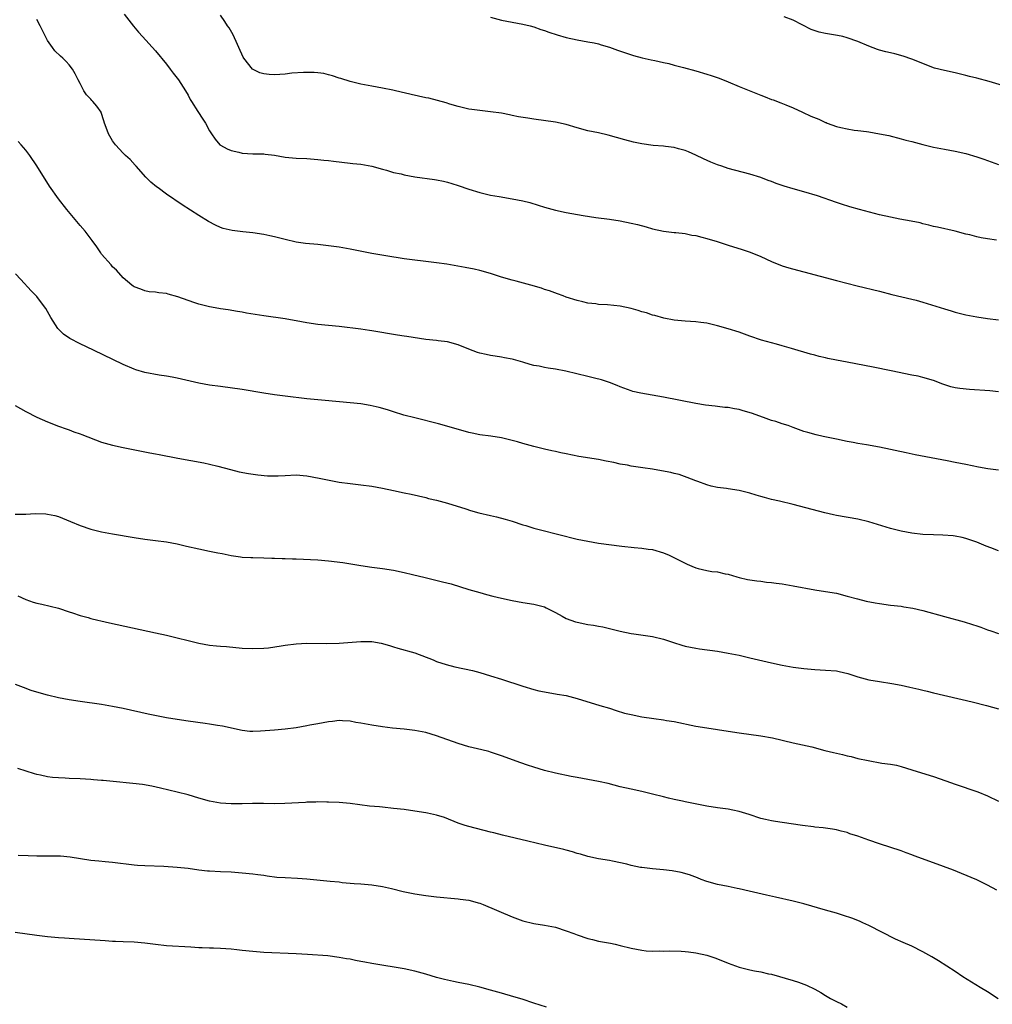
# Model space of a CAD drawing. Units: inches. Extents: x 2619000 to 2621830, y 1530000 to 1533000.
# Drawn here: x 2621372 to 2621552, y 1532176 to 1532358 of the extents above; entities that cross this region are included whole.
import ezdxf

# ---------------------------------------------------------------- set-up
doc = ezdxf.new("R2010")
doc.units = ezdxf.units.IN
doc.header["$MEASUREMENT"] = 0
doc.layers.add('LD26191530_10ft', color=254, linetype='Continuous')

msp = doc.modelspace()

# ---------------------------------------------------------------- linework, layer by layer
at = {"layer": 'LD26191530_10ft'}
for points, elevation in [([(2621553, 1532289.28), (2621551.42, 1532289.42), (2621547.67, 1532289.67), (2621545.86, 1532289.86), (2621545, 1532290.03), (2621544.2, 1532290.2), (2621542.7, 1532290.7), (2621541, 1532291.34), (2621539, 1532291.91), (2621538.13, 1532292.13), (2621537, 1532292.34), (2621533.17, 1532293.17), (2621529.82, 1532293.82), (2621525, 1532294.74), (2621523, 1532295.15), (2621521.44, 1532295.44), (2621521, 1532295.56), (2621519.8, 1532295.8), (2621519, 1532296.02), (2621518.21, 1532296.21), (2621514.73, 1532297.27), (2621513, 1532297.78), (2621511.94, 1532298.06), (2621509.15, 1532298.85), (2621507, 1532299.57), (2621505, 1532300.29), (2621503, 1532300.92), (2621501, 1532301.5), (2621499, 1532301.96), (2621497.92, 1532302.08), (2621497, 1532302.21), (2621495, 1532302.33), (2621493, 1532302.55), (2621491.08, 1532302.92), (2621489.39, 1532303.39), (2621489, 1532303.48), (2621487.86, 1532303.86), (2621487, 1532304.08), (2621486.31, 1532304.31), (2621485, 1532304.69), (2621483, 1532305.13), (2621480.65, 1532305.35), (2621479, 1532305.44), (2621478.48, 1532305.52), (2621477, 1532305.69), (2621476.09, 1532305.91), (2621475, 1532306.14), (2621473, 1532306.79), (2621472.41, 1532307), (2621471.4, 1532307.4), (2621469.93, 1532307.93), (2621469, 1532308.22), (2621468.42, 1532308.42), (2621466.42, 1532309), (2621463.74, 1532309.74), (2621463, 1532309.93), (2621461, 1532310.51), (2621459, 1532311.14), (2621457, 1532311.72), (2621455.97, 1532311.97), (2621454.3, 1532312.3), (2621450.88, 1532312.88), (2621449, 1532313.16), (2621446.54, 1532313.46), (2621445, 1532313.62), (2621443, 1532313.87), (2621439.58, 1532314.42), (2621437, 1532314.86), (2621433, 1532315.67), (2621431, 1532316.02), (2621429, 1532316.3), (2621427, 1532316.51), (2621424.73, 1532316.73), (2621423, 1532316.97), (2621421, 1532317.43), (2621419, 1532317.95), (2621418.16, 1532318.16), (2621417, 1532318.37), (2621415, 1532318.67), (2621413.12, 1532318.88), (2621411.14, 1532319.14), (2621409.52, 1532319.52), (2621409, 1532319.69), (2621408.08, 1532320.08), (2621406.78, 1532320.78), (2621405, 1532321.9), (2621401.9, 1532323.9), (2621399, 1532325.86), (2621397.48, 1532327), (2621397.19, 1532327.19), (2621396.09, 1532328.09), (2621395.21, 1532329), (2621393.41, 1532331), (2621393.23, 1532331.23), (2621392.28, 1532332.28), (2621391.45, 1532333), (2621391, 1532333.42), (2621389.54, 1532335), (2621389, 1532335.7), (2621388.25, 1532337), (2621387.83, 1532338.17), (2621387.55, 1532339), (2621387.44, 1532339.44), (2621386.93, 1532340.93), (2621386.89, 1532341), (2621386.12, 1532342.12), (2621385.4, 1532343), (2621385.19, 1532343.19), (2621385, 1532343.43), (2621384.21, 1532344.21), (2621383.71, 1532345), (2621383, 1532346.32), (2621382.68, 1532347), (2621382.11, 1532348.11), (2621381.62, 1532349), (2621381, 1532349.8), (2621380.42, 1532350.42), (2621379.82, 1532351), (2621379.38, 1532351.38), (2621378.37, 1532352.37), (2621377.89, 1532353), (2621377, 1532354.3), (2621376.6, 1532355), (2621375.61, 1532357), (2621375, 1532358.2)], 9420), ([(2621391.19, 1532359.19), (2621392.91, 1532356.91), (2621393.8, 1532355.8), (2621394.58, 1532355), (2621397, 1532352.37), (2621399, 1532349.89), (2621399.67, 1532349), (2621400.22, 1532348.22), (2621401, 1532347.31), (2621401.24, 1532347), (2621402.53, 1532345), (2621403, 1532344.17), (2621403.39, 1532343.39), (2621403.66, 1532343), (2621404.83, 1532341.17), (2621405.71, 1532339.71), (2621406.22, 1532339), (2621407, 1532337.57), (2621407.34, 1532337), (2621408, 1532336), (2621408.86, 1532335), (2621409, 1532334.9), (2621410.24, 1532334.24), (2621411, 1532333.92), (2621412.4, 1532333.6), (2621413, 1532333.44), (2621415, 1532333.34), (2621416.72, 1532333.28), (2621417, 1532333.29), (2621417.27, 1532333.27), (2621419, 1532333.05), (2621421, 1532332.72), (2621423, 1532332.53), (2621425, 1532332.42), (2621426.32, 1532332.32), (2621427, 1532332.28), (2621428.14, 1532332.14), (2621429, 1532332.07), (2621429.93, 1532331.93), (2621433, 1532331.58), (2621433.53, 1532331.53), (2621435, 1532331.37), (2621437, 1532331.02), (2621439, 1532330.45), (2621439.73, 1532330.27), (2621441, 1532329.88), (2621442.42, 1532329.58), (2621443, 1532329.42), (2621445, 1532329.08), (2621448.59, 1532328.59), (2621449, 1532328.52), (2621450.26, 1532328.26), (2621451, 1532328.09), (2621451.84, 1532327.84), (2621453, 1532327.47), (2621455, 1532326.79), (2621457, 1532326.18), (2621459, 1532325.69), (2621460.61, 1532325.39), (2621463.01, 1532325.01), (2621465, 1532324.63), (2621466.28, 1532324.28), (2621467.82, 1532323.82), (2621469, 1532323.43), (2621471, 1532322.86), (2621473, 1532322.44), (2621476.11, 1532321.89), (2621478.48, 1532321.52), (2621481, 1532321.19), (2621483, 1532320.9), (2621485, 1532320.5), (2621486.21, 1532320.21), (2621487.79, 1532319.79), (2621489, 1532319.44), (2621491, 1532319.01), (2621493, 1532318.76), (2621493.26, 1532318.74), (2621495, 1532318.54), (2621496.27, 1532318.27), (2621497, 1532318.18), (2621498.09, 1532317.91), (2621499, 1532317.66), (2621500.92, 1532317.08), (2621503, 1532316.42), (2621505.59, 1532315.59), (2621507.08, 1532315.08), (2621509, 1532314.29), (2621511, 1532313.4), (2621513, 1532312.61), (2621514.22, 1532312.22), (2621515.79, 1532311.79), (2621517, 1532311.49), (2621523, 1532309.89), (2621526.88, 1532308.88), (2621531, 1532307.9), (2621533.3, 1532307.3), (2621537, 1532306.43), (2621537.77, 1532306.23), (2621539, 1532305.88), (2621543, 1532304.61), (2621544.26, 1532304.26), (2621545, 1532304.01), (2621547, 1532303.51), (2621549, 1532303.12), (2621551, 1532302.81), (2621553, 1532302.58)], 9410), ([(2621552.66, 1532317.34), (2621551, 1532317.58), (2621549.78, 1532317.78), (2621549, 1532317.94), (2621547.71, 1532318.29), (2621547, 1532318.45), (2621545, 1532319), (2621541.73, 1532319.73), (2621541, 1532319.87), (2621540.13, 1532320.13), (2621539, 1532320.38), (2621538.51, 1532320.51), (2621536.85, 1532320.85), (2621534.78, 1532321.22), (2621533, 1532321.56), (2621531, 1532322.03), (2621527.31, 1532323), (2621525.51, 1532323.51), (2621523.98, 1532323.98), (2621523, 1532324.31), (2621519.52, 1532325.52), (2621517, 1532326.27), (2621515, 1532326.81), (2621513.33, 1532327.33), (2621511.84, 1532327.84), (2621511, 1532328.2), (2621510.39, 1532328.39), (2621509, 1532328.96), (2621507, 1532329.57), (2621503, 1532330.62), (2621501.81, 1532331), (2621501, 1532331.28), (2621499.78, 1532331.78), (2621498.39, 1532332.39), (2621497, 1532333.05), (2621495.65, 1532333.65), (2621495, 1532333.92), (2621493.77, 1532334.23), (2621493, 1532334.46), (2621491.35, 1532334.65), (2621491, 1532334.71), (2621489.12, 1532334.88), (2621487, 1532335.17), (2621485.48, 1532335.48), (2621483.88, 1532335.88), (2621480.78, 1532336.78), (2621479, 1532337.2), (2621477, 1532337.59), (2621475, 1532338.11), (2621473, 1532338.72), (2621471, 1532339.17), (2621467, 1532339.71), (2621465.89, 1532339.89), (2621464.18, 1532340.18), (2621463, 1532340.43), (2621462.51, 1532340.51), (2621461, 1532340.82), (2621459, 1532341.11), (2621457, 1532341.32), (2621455.52, 1532341.52), (2621455, 1532341.6), (2621453, 1532342.07), (2621451.48, 1532342.52), (2621450.76, 1532342.76), (2621449.19, 1532343.19), (2621447.58, 1532343.59), (2621447, 1532343.7), (2621444.3, 1532344.3), (2621443, 1532344.63), (2621442.69, 1532344.69), (2621440.89, 1532345.11), (2621439, 1532345.48), (2621437, 1532345.82), (2621435, 1532346.19), (2621433, 1532346.69), (2621431.26, 1532347.26), (2621431, 1532347.33), (2621429.76, 1532347.76), (2621429, 1532347.92), (2621428.15, 1532348.15), (2621427, 1532348.28), (2621426.37, 1532348.37), (2621424.38, 1532348.38), (2621422.21, 1532348.21), (2621421, 1532348.06), (2621419, 1532347.95), (2621417.99, 1532347.99), (2621417, 1532348.14), (2621416.29, 1532348.29), (2621414.96, 1532348.96), (2621413.35, 1532351), (2621413.23, 1532351.23), (2621411.33, 1532355.33), (2621410.6, 1532356.6), (2621410.32, 1532357), (2621409.81, 1532357.81), (2621408.99, 1532359)], 9400), ([(2621459, 1532358.63), (2621461, 1532358.03), (2621465, 1532357.33), (2621466.3, 1532357), (2621467, 1532356.81), (2621468.33, 1532356.33), (2621469, 1532356.12), (2621469.8, 1532355.8), (2621471.33, 1532355.33), (2621473, 1532354.87), (2621475, 1532354.43), (2621477, 1532354.07), (2621478.17, 1532353.83), (2621479, 1532353.64), (2621479.49, 1532353.49), (2621481, 1532353.07), (2621482.51, 1532352.51), (2621483.98, 1532351.98), (2621485.48, 1532351.48), (2621487.07, 1532351.07), (2621488.7, 1532350.7), (2621489.42, 1532350.58), (2621491, 1532350.23), (2621491.99, 1532350.01), (2621493, 1532349.75), (2621494.7, 1532349.3), (2621497, 1532348.65), (2621499, 1532348.06), (2621499.81, 1532347.81), (2621501.3, 1532347.3), (2621503, 1532346.62), (2621505, 1532345.78), (2621509, 1532344.15), (2621509.85, 1532343.85), (2621511, 1532343.38), (2621511.29, 1532343.29), (2621512.74, 1532342.74), (2621513.63, 1532342.37), (2621515, 1532341.82), (2621516.74, 1532341), (2621518.3, 1532340.3), (2621519.73, 1532339.73), (2621521, 1532339.13), (2621521.1, 1532339.1), (2621521.33, 1532339), (2621523, 1532338.39), (2621523.83, 1532338.17), (2621525, 1532337.92), (2621526.28, 1532337.72), (2621527, 1532337.64), (2621528.57, 1532337.43), (2621529, 1532337.38), (2621531, 1532337.04), (2621532.69, 1532336.69), (2621535, 1532336.11), (2621535.86, 1532335.86), (2621537, 1532335.58), (2621539.03, 1532335.03), (2621541, 1532334.57), (2621543, 1532334.17), (2621545, 1532333.79), (2621547, 1532333.35), (2621549, 1532332.78), (2621550.32, 1532332.32), (2621553, 1532331.32)], 9390), ([(2621557, 1532345), (2621551.3, 1532346.7), (2621549, 1532347.32), (2621547.64, 1532347.64), (2621547, 1532347.82), (2621545, 1532348.29), (2621543, 1532348.71), (2621541.19, 1532349.19), (2621541, 1532349.24), (2621539, 1532350.01), (2621537, 1532350.84), (2621535.39, 1532351.39), (2621533.81, 1532351.81), (2621533, 1532351.99), (2621532.19, 1532352.19), (2621531, 1532352.5), (2621530.62, 1532352.62), (2621529, 1532353.21), (2621527, 1532354.09), (2621525, 1532354.8), (2621524.2, 1532355), (2621523.22, 1532355.22), (2621521, 1532355.59), (2621519.85, 1532355.85), (2621518.33, 1532356.33), (2621515, 1532358.02), (2621513.32, 1532358.68)], 9380), ([(2621553, 1532274.74), (2621551.03, 1532275), (2621549.31, 1532275.31), (2621547, 1532275.8), (2621545, 1532276.2), (2621543.53, 1532276.47), (2621537.62, 1532277.62), (2621535.95, 1532277.95), (2621531, 1532279.02), (2621528.56, 1532279.44), (2621527, 1532279.68), (2621526.13, 1532279.87), (2621525, 1532280.08), (2621523, 1532280.52), (2621520.58, 1532281), (2621519.27, 1532281.27), (2621517.71, 1532281.71), (2621517, 1532281.93), (2621515, 1532282.65), (2621514.1, 1532283), (2621513, 1532283.35), (2621511.77, 1532283.77), (2621511, 1532283.98), (2621509.52, 1532284.48), (2621507.3, 1532285.3), (2621505.76, 1532285.76), (2621505, 1532285.97), (2621504.12, 1532286.12), (2621503, 1532286.35), (2621502.39, 1532286.39), (2621501, 1532286.57), (2621500.59, 1532286.59), (2621498.81, 1532286.81), (2621497, 1532287.1), (2621491, 1532288.28), (2621486.82, 1532289), (2621485.35, 1532289.35), (2621485, 1532289.45), (2621483, 1532290.17), (2621482.43, 1532290.43), (2621481, 1532291), (2621479.51, 1532291.51), (2621478.21, 1532291.79), (2621477, 1532292.1), (2621472.91, 1532293.09), (2621471, 1532293.45), (2621469.63, 1532293.63), (2621469, 1532293.76), (2621468, 1532294), (2621467, 1532294.16), (2621466.32, 1532294.32), (2621465, 1532294.75), (2621463.23, 1532295.23), (2621463, 1532295.31), (2621461.55, 1532295.55), (2621461, 1532295.68), (2621459.86, 1532295.86), (2621459, 1532295.97), (2621458.17, 1532296.17), (2621457, 1532296.41), (2621456.56, 1532296.56), (2621455, 1532297.13), (2621453, 1532297.94), (2621451, 1532298.51), (2621449.29, 1532298.71), (2621449, 1532298.75), (2621447, 1532298.96), (2621443.49, 1532299.49), (2621443, 1532299.58), (2621441.75, 1532299.75), (2621437, 1532300.55), (2621436.6, 1532300.6), (2621435, 1532300.84), (2621431, 1532301.35), (2621427, 1532301.74), (2621425, 1532302.01), (2621423, 1532302.39), (2621421.31, 1532302.69), (2621421, 1532302.76), (2621417, 1532303.31), (2621413.85, 1532303.85), (2621413, 1532304.03), (2621412.15, 1532304.15), (2621410.44, 1532304.44), (2621409, 1532304.65), (2621408.71, 1532304.71), (2621407, 1532304.98), (2621405, 1532305.46), (2621404.26, 1532305.74), (2621403, 1532306.16), (2621401.13, 1532306.87), (2621399.33, 1532307.33), (2621399, 1532307.49), (2621397.58, 1532307.58), (2621397, 1532307.71), (2621395.79, 1532307.79), (2621395, 1532307.93), (2621394.24, 1532308.24), (2621393, 1532308.7), (2621392.84, 1532308.84), (2621392.61, 1532309), (2621391, 1532310.37), (2621389.76, 1532311.76), (2621389, 1532312.4), (2621388.74, 1532312.74), (2621387, 1532314.76), (2621386.83, 1532315), (2621386.1, 1532316.1), (2621385.27, 1532317.27), (2621383.93, 1532319), (2621383, 1532320.06), (2621380.54, 1532323), (2621379, 1532324.96), (2621377.34, 1532327.34), (2621375, 1532331.08), (2621373.7, 1532333), (2621373, 1532333.96), (2621372.14, 1532335), (2621371.58, 1532335.58)], 9430), ([(2621553, 1532259.82), (2621551.62, 1532260.38), (2621550.72, 1532260.72), (2621549, 1532261.45), (2621547, 1532262.11), (2621546.28, 1532262.28), (2621545, 1532262.54), (2621544.6, 1532262.6), (2621542.74, 1532262.74), (2621541, 1532262.77), (2621539, 1532262.88), (2621537, 1532263.12), (2621535, 1532263.49), (2621533, 1532263.98), (2621529, 1532265.19), (2621527, 1532265.68), (2621523, 1532266.4), (2621522.5, 1532266.5), (2621520.87, 1532266.87), (2621515, 1532268.38), (2621512.45, 1532269), (2621511, 1532269.32), (2621509.7, 1532269.7), (2621509, 1532269.87), (2621508.15, 1532270.15), (2621507, 1532270.48), (2621505, 1532270.99), (2621503, 1532271.29), (2621502.64, 1532271.36), (2621501, 1532271.57), (2621499.81, 1532271.81), (2621499, 1532272.06), (2621497.34, 1532272.66), (2621497, 1532272.77), (2621495.39, 1532273.39), (2621493.93, 1532273.93), (2621493, 1532274.16), (2621492.34, 1532274.34), (2621490.65, 1532274.65), (2621489, 1532274.92), (2621487.18, 1532275.18), (2621485, 1532275.52), (2621484.34, 1532275.66), (2621483, 1532275.9), (2621481.84, 1532276.16), (2621480.41, 1532276.41), (2621479, 1532276.71), (2621475.31, 1532277.31), (2621473, 1532277.76), (2621472, 1532278), (2621471, 1532278.2), (2621470.36, 1532278.36), (2621469, 1532278.65), (2621467, 1532279.13), (2621465, 1532279.68), (2621463.99, 1532280.01), (2621463, 1532280.28), (2621461, 1532280.77), (2621459.04, 1532281.04), (2621457, 1532281.29), (2621455.6, 1532281.6), (2621455, 1532281.71), (2621450.92, 1532282.92), (2621449.35, 1532283.35), (2621445, 1532284.42), (2621442.95, 1532284.95), (2621441, 1532285.56), (2621439.92, 1532285.92), (2621438.37, 1532286.37), (2621436.74, 1532286.74), (2621435, 1532287.01), (2621433, 1532287.22), (2621428.37, 1532287.63), (2621427, 1532287.76), (2621425, 1532287.97), (2621421, 1532288.47), (2621419, 1532288.73), (2621417.03, 1532289.03), (2621413, 1532289.67), (2621409, 1532290.22), (2621407, 1532290.52), (2621405, 1532290.89), (2621401, 1532291.81), (2621400.03, 1532291.97), (2621399, 1532292.17), (2621397.64, 1532292.36), (2621395, 1532292.83), (2621393.32, 1532293.32), (2621393, 1532293.44), (2621391, 1532294.32), (2621385.52, 1532297), (2621383, 1532298.13), (2621381.12, 1532299.12), (2621379.95, 1532299.95), (2621378.92, 1532301), (2621377.62, 1532303), (2621376.66, 1532304.66), (2621376.44, 1532305), (2621375, 1532306.88), (2621373.98, 1532307.98), (2621372.03, 1532310.03), (2621371.07, 1532311.07)], 9440), ([(2621371, 1532286.73), (2621373, 1532285.61), (2621375, 1532284.58), (2621377, 1532283.68), (2621379, 1532282.91), (2621380.41, 1532282.41), (2621381, 1532282.22), (2621381.87, 1532281.87), (2621383, 1532281.49), (2621383.34, 1532281.34), (2621387, 1532279.94), (2621389, 1532279.36), (2621391, 1532278.93), (2621395.95, 1532277.95), (2621397, 1532277.77), (2621397.64, 1532277.64), (2621401.13, 1532277), (2621405.91, 1532276.09), (2621407, 1532275.85), (2621408.51, 1532275.49), (2621410.87, 1532274.87), (2621412.48, 1532274.48), (2621414.16, 1532274.16), (2621415.89, 1532273.89), (2621417.72, 1532273.72), (2621419, 1532273.7), (2621419.71, 1532273.71), (2621421, 1532273.8), (2621423, 1532273.88), (2621425, 1532273.72), (2621427.3, 1532273.3), (2621429.1, 1532272.9), (2621431, 1532272.55), (2621433, 1532272.27), (2621435, 1532272.03), (2621437, 1532271.77), (2621439, 1532271.44), (2621441.02, 1532271.02), (2621443, 1532270.58), (2621444.3, 1532270.3), (2621447, 1532269.69), (2621447.53, 1532269.53), (2621449, 1532269.2), (2621451, 1532268.67), (2621454.42, 1532267.58), (2621455.27, 1532267.27), (2621456.84, 1532266.84), (2621459, 1532266.34), (2621460.11, 1532266.11), (2621461.7, 1532265.7), (2621463, 1532265.3), (2621465, 1532264.63), (2621465.5, 1532264.5), (2621467, 1532264.05), (2621468.25, 1532263.74), (2621475, 1532262.02), (2621477, 1532261.59), (2621479, 1532261.26), (2621483.32, 1532260.68), (2621485.58, 1532260.42), (2621487, 1532260.31), (2621488.17, 1532260.17), (2621489, 1532260.05), (2621491, 1532259.47), (2621492.08, 1532259), (2621495, 1532257.54), (2621495.39, 1532257.39), (2621496.28, 1532257), (2621497, 1532256.71), (2621497.41, 1532256.59), (2621499, 1532256.22), (2621499.98, 1532256.02), (2621501, 1532255.92), (2621502.42, 1532255.58), (2621503, 1532255.49), (2621504.6, 1532255), (2621505, 1532254.89), (2621506.54, 1532254.54), (2621507, 1532254.49), (2621508.27, 1532254.27), (2621509, 1532254.24), (2621510.06, 1532254.06), (2621511, 1532253.99), (2621511.84, 1532253.84), (2621513, 1532253.7), (2621515, 1532253.37), (2621519, 1532252.6), (2621521, 1532252.31), (2621523, 1532251.97), (2621525, 1532251.47), (2621526.92, 1532250.92), (2621528.52, 1532250.52), (2621530.2, 1532250.2), (2621531, 1532250.07), (2621533, 1532249.8), (2621535, 1532249.57), (2621535.49, 1532249.49), (2621537.19, 1532249.19), (2621539, 1532248.76), (2621543, 1532247.68), (2621546.67, 1532246.67), (2621548.22, 1532246.22), (2621549, 1532245.95), (2621549.73, 1532245.73), (2621551, 1532245.21), (2621551.6, 1532245), (2621553, 1532244.55)], 9450), ([(2621371, 1532266.64), (2621373, 1532266.64), (2621374.71, 1532266.71), (2621376.66, 1532266.66), (2621377, 1532266.63), (2621378.34, 1532266.34), (2621379, 1532266.16), (2621381.25, 1532265.25), (2621383, 1532264.49), (2621385, 1532263.82), (2621387, 1532263.34), (2621389, 1532262.97), (2621393, 1532262.31), (2621395, 1532262.02), (2621397, 1532261.76), (2621399, 1532261.47), (2621401, 1532261.1), (2621402.71, 1532260.71), (2621405, 1532260.21), (2621407, 1532259.8), (2621408.54, 1532259.46), (2621409.32, 1532259.32), (2621411, 1532258.95), (2621412.72, 1532258.72), (2621413, 1532258.67), (2621414.61, 1532258.61), (2621415, 1532258.57), (2621417, 1532258.54), (2621418.48, 1532258.48), (2621419, 1532258.5), (2621420.41, 1532258.41), (2621421, 1532258.44), (2621422.35, 1532258.35), (2621423, 1532258.35), (2621427, 1532258.15), (2621429, 1532258), (2621431.67, 1532257.67), (2621435, 1532257.13), (2621437, 1532256.83), (2621439, 1532256.55), (2621441, 1532256.24), (2621443, 1532255.83), (2621444.54, 1532255.46), (2621446.87, 1532254.87), (2621450.12, 1532254.12), (2621451.7, 1532253.7), (2621455, 1532252.7), (2621456.33, 1532252.33), (2621457, 1532252.11), (2621458.25, 1532251.75), (2621459.44, 1532251.44), (2621461, 1532251.06), (2621463, 1532250.63), (2621465, 1532250.28), (2621467, 1532249.97), (2621469, 1532249.44), (2621469.3, 1532249.3), (2621469.91, 1532249), (2621471, 1532248.43), (2621472.24, 1532247.76), (2621473, 1532247.33), (2621474.7, 1532246.7), (2621475, 1532246.61), (2621477, 1532246.22), (2621478.07, 1532246.07), (2621479, 1532245.89), (2621479.76, 1532245.76), (2621481, 1532245.47), (2621483, 1532244.96), (2621485, 1532244.53), (2621485.53, 1532244.47), (2621488.08, 1532244.08), (2621489, 1532243.95), (2621491, 1532243.48), (2621492.86, 1532242.86), (2621494.38, 1532242.38), (2621495, 1532242.21), (2621495.99, 1532241.99), (2621497, 1532241.79), (2621497.68, 1532241.68), (2621501, 1532241.23), (2621503, 1532240.9), (2621505, 1532240.5), (2621507, 1532240.04), (2621511, 1532239.1), (2621513, 1532238.68), (2621515, 1532238.31), (2621517, 1532238.04), (2621519, 1532237.88), (2621521, 1532237.77), (2621523, 1532237.59), (2621523.5, 1532237.5), (2621525.15, 1532237.15), (2621527, 1532236.54), (2621529, 1532235.96), (2621531, 1532235.62), (2621533.29, 1532235.29), (2621535, 1532234.97), (2621536.62, 1532234.62), (2621538.24, 1532234.24), (2621539, 1532234.03), (2621539.83, 1532233.83), (2621541, 1532233.52), (2621548.12, 1532231.88), (2621550.79, 1532231.21), (2621553, 1532230.58)], 9460), ([(2621371.5, 1532251.5), (2621373, 1532250.8), (2621374.36, 1532250.36), (2621375, 1532250.13), (2621375.93, 1532249.93), (2621379, 1532249.2), (2621381, 1532248.54), (2621381.64, 1532248.36), (2621383, 1532247.89), (2621384.52, 1532247.48), (2621385, 1532247.33), (2621386.3, 1532247), (2621386.86, 1532246.86), (2621388.49, 1532246.49), (2621397, 1532244.66), (2621399, 1532244.22), (2621401, 1532243.73), (2621403, 1532243.21), (2621405, 1532242.74), (2621407, 1532242.4), (2621408.28, 1532242.27), (2621409, 1532242.18), (2621410.1, 1532242.1), (2621413, 1532241.84), (2621415, 1532241.74), (2621417, 1532241.8), (2621417.89, 1532241.89), (2621420.22, 1532242.22), (2621421, 1532242.37), (2621423, 1532242.62), (2621425, 1532242.72), (2621428.67, 1532242.67), (2621431, 1532242.72), (2621435, 1532243.05), (2621437, 1532243.05), (2621438.76, 1532242.76), (2621440.29, 1532242.29), (2621441, 1532242.05), (2621441.81, 1532241.81), (2621445, 1532240.98), (2621448.36, 1532239.64), (2621449, 1532239.36), (2621450.77, 1532238.77), (2621452.37, 1532238.37), (2621455.67, 1532237.67), (2621457, 1532237.33), (2621459, 1532236.72), (2621461, 1532236.06), (2621465, 1532234.78), (2621467, 1532234.17), (2621467.94, 1532233.94), (2621469, 1532233.71), (2621471.33, 1532233.33), (2621473, 1532233.03), (2621475, 1532232.5), (2621479.23, 1532231.23), (2621481, 1532230.69), (2621482.27, 1532230.27), (2621483.81, 1532229.81), (2621485, 1532229.51), (2621487, 1532229.1), (2621489.23, 1532228.77), (2621491, 1532228.54), (2621491.57, 1532228.43), (2621493, 1532228.22), (2621497, 1532227.38), (2621499, 1532227.04), (2621503, 1532226.48), (2621505, 1532226.17), (2621509, 1532225.6), (2621511.21, 1532225.21), (2621515, 1532224.32), (2621518.46, 1532223.54), (2621520.9, 1532222.89), (2621522.49, 1532222.49), (2621524.13, 1532222.13), (2621525, 1532221.91), (2621525.76, 1532221.76), (2621527, 1532221.42), (2621528.87, 1532221), (2621531.44, 1532220.56), (2621533, 1532220.33), (2621534.14, 1532220.14), (2621535, 1532219.92), (2621537, 1532219.32), (2621537.96, 1532219), (2621541, 1532218.06), (2621543.28, 1532217.28), (2621545, 1532216.63), (2621549.2, 1532215.2), (2621551, 1532214.48), (2621553, 1532213.5)], 9470), ([(2621552.7, 1532197), (2621551, 1532197.96), (2621549, 1532198.92), (2621546.14, 1532200.14), (2621544.71, 1532200.71), (2621541, 1532202.06), (2621537.41, 1532203.41), (2621537, 1532203.58), (2621535.94, 1532203.94), (2621535, 1532204.3), (2621531, 1532205.61), (2621529, 1532206.3), (2621527, 1532207.01), (2621525.47, 1532207.47), (2621525, 1532207.67), (2621523.92, 1532207.92), (2621523, 1532208.18), (2621522.32, 1532208.32), (2621521, 1532208.47), (2621520.56, 1532208.56), (2621519, 1532208.7), (2621518.75, 1532208.75), (2621516.73, 1532209), (2621513, 1532209.52), (2621511.76, 1532209.76), (2621511, 1532209.85), (2621509.9, 1532210.1), (2621509, 1532210.32), (2621506.86, 1532211), (2621505, 1532211.61), (2621503.85, 1532211.85), (2621503, 1532212.02), (2621501, 1532212.27), (2621499, 1532212.59), (2621495, 1532213.38), (2621494.51, 1532213.49), (2621493, 1532213.79), (2621491.93, 1532214.07), (2621491, 1532214.28), (2621489, 1532214.81), (2621487, 1532215.28), (2621485, 1532215.71), (2621483, 1532216.18), (2621480.74, 1532216.74), (2621479, 1532217.11), (2621475, 1532217.85), (2621473.94, 1532218.06), (2621471, 1532218.68), (2621469, 1532219.17), (2621467, 1532219.76), (2621465.85, 1532220.15), (2621464.57, 1532220.57), (2621461, 1532221.88), (2621459, 1532222.55), (2621458.66, 1532222.66), (2621457.35, 1532223), (2621455, 1532223.58), (2621453, 1532224.18), (2621449, 1532225.58), (2621447, 1532226.18), (2621445, 1532226.6), (2621443, 1532226.82), (2621440.87, 1532227), (2621439, 1532227.24), (2621437, 1532227.58), (2621435, 1532227.94), (2621434.07, 1532228.07), (2621433, 1532228.28), (2621431.61, 1532228.39), (2621431, 1532228.41), (2621429.73, 1532228.27), (2621429, 1532228.21), (2621428.02, 1532227.98), (2621427, 1532227.84), (2621425.56, 1532227.56), (2621425, 1532227.43), (2621423, 1532227.05), (2621421, 1532226.8), (2621419, 1532226.65), (2621416.44, 1532226.44), (2621415, 1532226.38), (2621414.42, 1532226.42), (2621413, 1532226.56), (2621409.39, 1532227.39), (2621408.48, 1532227.52), (2621407, 1532227.76), (2621406.14, 1532227.86), (2621403, 1532228.29), (2621401, 1532228.6), (2621399, 1532228.95), (2621395.62, 1532229.62), (2621391, 1532230.63), (2621389, 1532231.04), (2621387, 1532231.38), (2621383, 1532231.93), (2621381, 1532232.24), (2621379, 1532232.62), (2621377, 1532233.09), (2621375, 1532233.67), (2621373.99, 1532233.99), (2621372.52, 1532234.52), (2621371.08, 1532235.08)], 9480), ([(2621552.93, 1532176.93), (2621551, 1532178.19), (2621549.6, 1532179), (2621547.99, 1532179.99), (2621546.41, 1532181), (2621545, 1532181.95), (2621541.92, 1532183.92), (2621540.68, 1532184.68), (2621539, 1532185.64), (2621537, 1532186.65), (2621535.35, 1532187.35), (2621533.97, 1532187.97), (2621529, 1532190.46), (2621527.9, 1532191), (2621527.28, 1532191.28), (2621525.85, 1532191.85), (2621524.34, 1532192.34), (2621523, 1532192.74), (2621521, 1532193.3), (2621517, 1532194.5), (2621515.01, 1532195.01), (2621511.72, 1532195.72), (2621510.09, 1532196.09), (2621506.86, 1532196.86), (2621505, 1532197.28), (2621504.67, 1532197.33), (2621503, 1532197.7), (2621501, 1532198.1), (2621499, 1532198.64), (2621498, 1532199), (2621497.29, 1532199.29), (2621495.84, 1532199.84), (2621494.28, 1532200.28), (2621492.61, 1532200.61), (2621491, 1532200.81), (2621488.97, 1532200.97), (2621487, 1532201.19), (2621486.75, 1532201.25), (2621485, 1532201.58), (2621484.19, 1532201.81), (2621481.59, 1532202.41), (2621481, 1532202.52), (2621479, 1532202.85), (2621477, 1532203.25), (2621475.66, 1532203.66), (2621475, 1532203.82), (2621474.14, 1532204.14), (2621473, 1532204.42), (2621472.56, 1532204.56), (2621469, 1532205.36), (2621465.89, 1532206.11), (2621461.21, 1532207.21), (2621459.61, 1532207.61), (2621459, 1532207.79), (2621455, 1532208.78), (2621454.31, 1532209), (2621453, 1532209.45), (2621450.46, 1532210.46), (2621449, 1532210.92), (2621447.3, 1532211.3), (2621447, 1532211.36), (2621445, 1532211.66), (2621443, 1532211.93), (2621441, 1532212.17), (2621439, 1532212.38), (2621438.42, 1532212.42), (2621436.6, 1532212.6), (2621433, 1532213.04), (2621431, 1532213.23), (2621429, 1532213.33), (2621428.68, 1532213.32), (2621427, 1532213.36), (2621426.67, 1532213.33), (2621425, 1532213.31), (2621424.72, 1532213.28), (2621420.94, 1532213.06), (2621419, 1532213.03), (2621416.94, 1532213.06), (2621414.94, 1532213.06), (2621413, 1532213), (2621411, 1532212.98), (2621409, 1532213.12), (2621407, 1532213.49), (2621405, 1532214.05), (2621403, 1532214.64), (2621401, 1532215.16), (2621397.92, 1532215.92), (2621396.29, 1532216.29), (2621394.58, 1532216.58), (2621392.79, 1532216.79), (2621389.11, 1532217.11), (2621387.3, 1532217.3), (2621387, 1532217.34), (2621385.47, 1532217.47), (2621385, 1532217.53), (2621383, 1532217.63), (2621381, 1532217.69), (2621380.26, 1532217.74), (2621379, 1532217.79), (2621377.88, 1532217.88), (2621377, 1532218.02), (2621375.66, 1532218.34), (2621375, 1532218.46), (2621374.58, 1532218.58), (2621371.52, 1532219.52)], 9490), ([(2621371.53, 1532203.53), (2621373.43, 1532203.43), (2621375, 1532203.41), (2621377.41, 1532203.41), (2621379.36, 1532203.36), (2621381.19, 1532203.19), (2621385, 1532202.6), (2621386.47, 1532202.47), (2621387.67, 1532202.33), (2621389, 1532202.22), (2621393, 1532201.73), (2621393.67, 1532201.67), (2621395, 1532201.59), (2621398.53, 1532201.47), (2621401, 1532201.31), (2621403, 1532201.09), (2621405, 1532200.81), (2621406.63, 1532200.63), (2621407, 1532200.58), (2621409, 1532200.47), (2621411, 1532200.39), (2621413, 1532200.24), (2621415, 1532200.04), (2621415.9, 1532199.9), (2621417, 1532199.78), (2621417.66, 1532199.66), (2621419.46, 1532199.46), (2621421, 1532199.35), (2621423.26, 1532199.26), (2621425, 1532199.12), (2621429.32, 1532198.68), (2621431, 1532198.54), (2621431.53, 1532198.47), (2621433, 1532198.35), (2621433.72, 1532198.28), (2621435, 1532198.18), (2621437, 1532198), (2621439, 1532197.71), (2621440.66, 1532197.34), (2621442.8, 1532196.8), (2621445, 1532196.33), (2621447, 1532196.02), (2621449, 1532195.81), (2621453, 1532195.45), (2621453.38, 1532195.38), (2621455, 1532195.17), (2621455.66, 1532195), (2621456.68, 1532194.68), (2621457, 1532194.61), (2621457.63, 1532194.37), (2621463, 1532192.12), (2621465, 1532191.35), (2621467, 1532190.83), (2621469, 1532190.54), (2621471, 1532190.15), (2621473, 1532189.51), (2621474.4, 1532189), (2621475, 1532188.77), (2621477, 1532188.09), (2621477.87, 1532187.87), (2621479, 1532187.6), (2621481.19, 1532187.19), (2621482.07, 1532187), (2621483, 1532186.79), (2621485, 1532186.28), (2621487, 1532185.9), (2621487.82, 1532185.82), (2621489, 1532185.75), (2621490.22, 1532185.78), (2621491, 1532185.76), (2621492.2, 1532185.8), (2621494.25, 1532185.75), (2621495, 1532185.7), (2621495.61, 1532185.61), (2621497, 1532185.44), (2621499, 1532184.98), (2621500.49, 1532184.49), (2621501.94, 1532183.94), (2621503, 1532183.49), (2621505, 1532182.78), (2621507, 1532182.3), (2621507.88, 1532182.12), (2621509, 1532181.92), (2621510.43, 1532181.57), (2621511, 1532181.45), (2621515, 1532180.3), (2621515.99, 1532179.99), (2621517, 1532179.63), (2621517.45, 1532179.45), (2621519, 1532178.7), (2621520.11, 1532178.11), (2621521, 1532177.53), (2621521.92, 1532177), (2621522.63, 1532176.63), (2621523, 1532176.39), (2621523.96, 1532175.96), (2621525, 1532175.35)], 9500), ([(2621469.34, 1532175.34), (2621467, 1532176.09), (2621464.82, 1532176.82), (2621463.3, 1532177.3), (2621461, 1532177.98), (2621459, 1532178.53), (2621457, 1532179.07), (2621455, 1532179.56), (2621453, 1532179.96), (2621452.14, 1532180.14), (2621451, 1532180.35), (2621450.5, 1532180.5), (2621449, 1532180.85), (2621447, 1532181.45), (2621445, 1532182.01), (2621443, 1532182.45), (2621437.4, 1532183.39), (2621437, 1532183.48), (2621435.7, 1532183.7), (2621435, 1532183.85), (2621434.01, 1532184.01), (2621433, 1532184.23), (2621432.33, 1532184.33), (2621431, 1532184.58), (2621428.85, 1532184.85), (2621425.13, 1532185.13), (2621423, 1532185.26), (2621417, 1532185.5), (2621415, 1532185.65), (2621413, 1532185.88), (2621412.04, 1532185.96), (2621411, 1532186.08), (2621409, 1532186.21), (2621407.74, 1532186.26), (2621407, 1532186.27), (2621405.64, 1532186.36), (2621405, 1532186.37), (2621403.51, 1532186.49), (2621399, 1532186.75), (2621397, 1532186.97), (2621395, 1532187.23), (2621393, 1532187.39), (2621391, 1532187.45), (2621389.54, 1532187.54), (2621389, 1532187.55), (2621387.66, 1532187.66), (2621381, 1532188.07), (2621380.15, 1532188.15), (2621379, 1532188.22), (2621377, 1532188.39), (2621375, 1532188.61), (2621371, 1532189.19)], 9510)]:
    msp.add_lwpolyline(points, dxfattribs=dict(at, elevation=elevation))

doc.saveas('drawing.dxf')
